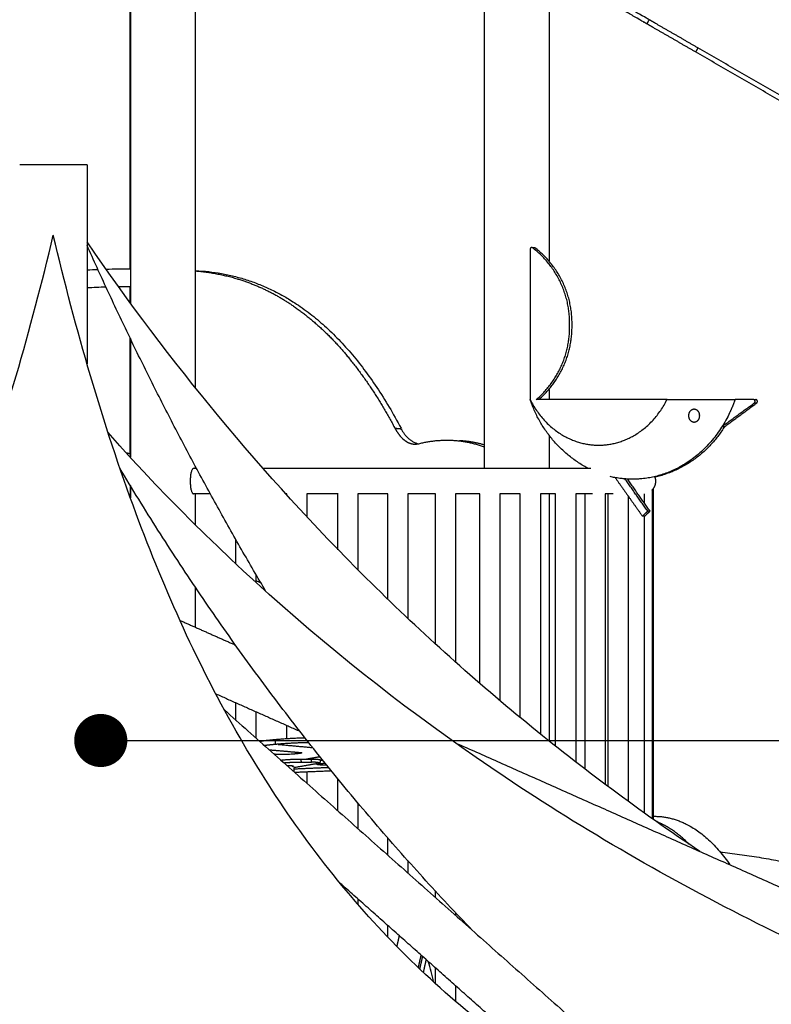
# Model space of a CAD drawing. Units: millimetres. Extents: x 135154 to 210657, y -40755 to 2929.
# Drawn here: x 154771 to 156045, y -36411 to -34742 of the extents above; entities that cross this region are included whole.
import ezdxf

# ---------------------------------------------------------------- set-up
doc = ezdxf.new("R2010")
doc.units = ezdxf.units.MM
doc.header["$LTSCALE"] = 10
doc.layers.add('DLINE', color=1, linetype='Continuous')
doc.layers.add('DLINE2', color=2, linetype='Continuous')
doc.styles.get("Standard").update_dxf_attribs({"font": 'Gulim.ttf'})
doc.dimstyles.new('PT_DIM 90', dxfattribs={"dimscale": 90, "dimtxt": 3, "dimasz": 1, "dimexe": 1, "dimexo": 1, "dimgap": 1, "dimtad": 1, "dimdec": 0, "dimrnd": 5, "dimzin": 0, "dimdsep": 46, "dimtxsty": 'Standard', "dimblk": 'D-DOT', "dimcen": 1, "dimclrd": 1, "dimclre": 1, "dimclrt": 7, "dimazin": 0, "dimtfac": 1.2, "dimtdec": 0, "dimtix": 1, "dimtmove": 2, "dimatfit": 3, "dimldrblk": 'DOT', "dimfxl": 0, "dimtolj": 1, "dimtzin": 0, "dimarcsym": 0})

# ---------------------------------------------------------------- blocks, each defined once
blk = doc.blocks.new('_DOT')
at = {"color": 0, "linetype": 'ByBlock'}
blk.add_line((-0.5, 0), (-1, 0), dxfattribs=at)
at = {"color": 0, "linetype": 'ByBlock', "const_width": 0.5}
blk.add_lwpolyline([(-0.25, 0, 1), (0.25, 0, 1)], format="xyb", close=True, dxfattribs=at)
blk = doc.blocks.new('D-DOT')
at = {"layer": 'DLINE'}
blk.add_line((-1.5, 0), (1.5, 0), dxfattribs=at)
at = {"layer": 'DLINE2', "const_width": 0.55}
blk.add_lwpolyline([(-0.275, 0, 1), (0.275, 0, 1)], format="xyb", close=True, dxfattribs=at)

msp = doc.modelspace()

# ---------------------------------------------------------------- linework, layer by layer
for points, degree in [([(154958.9, -34455.7), (154958.9, -34839), (154958.9, -35222.3)], 2), ([(155068.9, -34558.6), (155068.9, -34962.2), (155068.9, -35365.8)], 2), ([(155558.4, -34590.1), (155558.4, -35046.5), (155558.4, -35502.9)], 2), ([(155668.4, -34653.6), (155668.4, -34902.2), (155668.4, -35150.8)], 2), ([(154958.4, -35164.9), (154958.4, -34914.9), (154958.4, -34664.9)], 2), ([(155834.3, -34749.2), (155836.3, -34745.8), (155838.3, -34742.3)], 2), ([(155844.9, -34755.4), (155839.6, -34752.3), (155834.3, -34749.2)], 2), ([(155848.9, -34748.5), (155843.6, -34745.4), (155838.3, -34742.3)], 2), ([(155920.7, -34789.9), (155918.7, -34793.3), (155916.7, -34796.8)], 2), ([(154883.5, -34987.9), (154827.5, -34987.9), (154771.5, -34987.9)], 2), ([(154885.5, -34987.9), (154885.5, -35156.8), (154885.5, -35325.6)], 2), ([(155636.4, -35131.2), (155636.4, -35258.6), (155636.4, -35386)], 2), ([(155644.4, -35128.7), (155642.4, -35128.7), (155640.4, -35128.7)], 2), ([(155641.4, -35128.7), (155641.6, -35128.7), (155641.8, -35128.7)], 2), ([(154904.1, -35165.9), (154897.9, -35166.1), (154891.7, -35166.4), (154885.5, -35166.7)], 3), ([(154958.4, -35164.9), (154945, -35164.9), (154931.5, -35165.1), (154918, -35165.4)], 3), ([(155069.5, -35167.3), (155280.9, -35178.2), (155417.6, -35434.4)], 2), ([(154917.7, -35195.4), (154906.9, -35195.7), (154896.1, -35196.1), (154885.5, -35196.7)], 3), ([(154958.4, -35194.9), (154951.9, -35194.9), (154945.5, -35194.9), (154939.1, -35195)], 3), ([(154958.4, -35221.6), (154958.4, -35208.2), (154958.4, -35194.9)], 2), ([(154958.4, -35477.6), (154958.4, -35379.6), (154958.4, -35281.5)], 2), ([(154958.9, -35282.6), (154958.9, -35383.2), (154958.9, -35483.8)], 2), ([(155668.4, -35368.8), (155668.4, -35377.4), (155668.4, -35386)], 2), ([(155868.3, -35386), (155757.6, -35386), (155646.8, -35386)], 2), ([(155868.3, -35386), (155925.9, -35386), (155983.6, -35386)], 2), ([(155962, -35431.5), (155989.1, -35411.5), (156016.3, -35391.6)], 2), ([(155966, -35431.5), (155993.1, -35411.5), (156020.3, -35391.6)], 2), ([(156014.9, -35386), (155999.2, -35386), (155983.6, -35386)], 2), ([(156016.3, -35386), (156017.6, -35386), (156018.9, -35386)], 2), ([(156016.3, -35391.6), (156018.3, -35391.6), (156020.3, -35391.6)], 2), ([(155406.6, -35433.4), (155406.8, -35433.7), (155407, -35434.1), (155407.2, -35434.4)], 3), ([(155407.2, -35434.4), (155412.6, -35434.9), (155418.1, -35435.4)], 2), ([(155965.4, -35431.9), (155963.6, -35431.9), (155961.8, -35431.9)], 2), ([(155668.4, -35445.6), (155668.4, -35474.3), (155668.4, -35502.9)], 2), ([(155443.7, -35461.4), (155445, -35461.2), (155446.3, -35461), (155447.5, -35460.7)], 3), ([(154951.7, -35475.9), (154955, -35476.7), (154958.4, -35477.6)], 2), ([(154958.4, -35477.6), (154958.4, -35480.4), (154958.4, -35483.3)], 2), ([(155071.1, -35502.9), (155068.5, -35502.9), (155065.8, -35502.9)], 2), ([(155068.9, -35498.8), (155068.9, -35500.8), (155068.9, -35502.9)], 2), ([(155739.1, -35502.9), (155461.6, -35502.9), (155184.1, -35502.9)], 2), ([(155780.4, -35518.2), (155803.5, -35550.8), (155826.6, -35583.5)], 2), ([(155835.6, -35575), (155816.3, -35547.7), (155797, -35520.4)], 2), ([(155839.6, -35575), (155820.3, -35547.7), (155801, -35520.4)], 2), ([(154958.4, -35530.9), (154958.4, -35541.1), (154958.4, -35551.3)], 2), ([(154958.9, -35531.8), (154958.9, -35542.2), (154958.9, -35552.7)], 2), ([(155843.4, -35539.3), (155843.4, -35817.8), (155843.4, -36096.2)], 2), ([(155845, -35537), (155845, -35817.2), (155845, -36097.4)], 2), ([(155094.2, -35545.6), (155080, -35545.6), (155065.8, -35545.6)], 2), ([(155068.9, -35545.6), (155068.9, -35571.8), (155068.9, -35598)], 2), ([(155224, -35545.6), (155223, -35545.6), (155221.9, -35545.6)], 2), ([(155224.2, -35547.2), (155224.2, -35546.4), (155224.2, -35545.6)], 2), ([(155258.2, -35545.6), (155258.2, -35565), (155258.2, -35584.5)], 2), ([(155310.9, -35545.6), (155284.6, -35545.6), (155258.2, -35545.6)], 2), ([(155310.6, -35640.7), (155310.6, -35593.1), (155310.6, -35545.5)], 2), ([(155344.6, -35545.6), (155344.6, -35610), (155344.6, -35674.4)], 2), ([(155395, -35545.6), (155369.8, -35545.6), (155344.6, -35545.6)], 2), ([(155395, -35724.5), (155395, -35635), (155395, -35545.6)], 2), ([(155429, -35545.6), (155429, -35651.1), (155429, -35756.6)], 2), ([(155475.7, -35545.6), (155452.4, -35545.6), (155429, -35545.6)], 2), ([(155475.7, -35800.1), (155475.7, -35672.8), (155475.7, -35545.6)], 2), ([(155509.7, -35545.6), (155509.7, -35688.2), (155509.7, -35830.8)], 2), ([(155551.1, -35545.6), (155530.4, -35545.6), (155509.7, -35545.6)], 2), ([(155551.1, -35867.1), (155551.1, -35706.3), (155551.1, -35545.6)], 2), ([(155585.1, -35545.6), (155585.1, -35720.9), (155585.1, -35896.2)], 2), ([(155619.7, -35545.6), (155602.4, -35545.6), (155585.1, -35545.6)], 2), ([(155619.7, -35925.1), (155619.7, -35735.3), (155619.7, -35545.6)], 2), ([(155653.7, -35545.6), (155653.7, -35749.2), (155653.7, -35952.8)], 2), ([(155679.5, -35545.6), (155666.8, -35545.6), (155654, -35545.6)], 2), ([(155668.4, -35545.6), (155668.4, -35755.1), (155668.4, -35964.6)], 2), ([(155679.5, -35973.4), (155679.5, -35759.5), (155679.5, -35545.6)], 2), ([(155713.5, -35545.6), (155713.5, -35772.8), (155713.5, -36000)], 2), ([(155741.8, -35545.6), (155727.7, -35545.6), (155713.5, -35545.6)], 2), ([(155729.4, -36012.3), (155729.4, -35778.9), (155729.4, -35545.6)], 2), ([(155763.4, -35545.6), (155763.4, -35791.8), (155763.4, -36038)], 2), ([(155777, -35545.6), (155770.2, -35545.6), (155763.4, -35545.6)], 2), ([(155768.4, -36041.7), (155768.4, -35793.6), (155768.4, -35545.6)], 2), ([(155802.4, -35549.3), (155802.4, -35808), (155802.4, -36066.8)], 2), ([(155829.4, -35545.5), (155829.4, -35553), (155829.4, -35560.5)], 2), ([(155826.6, -35583.5), (155831.1, -35579.2), (155835.6, -35575)], 2), ([(155830.6, -35583.5), (155835.1, -35579.2), (155839.6, -35575)], 2), ([(155839.6, -35575), (155837.6, -35575), (155835.6, -35575)], 2), ([(155830.6, -35583.5), (155828.6, -35583.5), (155826.6, -35583.5)], 2), ([(155829.4, -35583.5), (155829.4, -35834.9), (155829.4, -36086.2)], 2), ([(155137.6, -35664.2), (155137.6, -35643.8), (155137.6, -35623.3)], 2), ([(155171.6, -35682.2), (155171.6, -35689), (155171.6, -35695.7)], 2), ([(155171.6, -35692.6), (155174.3, -35693.7), (155177.1, -35694.9), (155179.8, -35696.2)], 3), ([(155068.9, -35703.8), (155068.9, -35737.8), (155068.9, -35771.7)], 2), ([(155186.9, -35709.5), (155186.9, -35708.8), (155186.9, -35708.1)], 2), ([(155042.9, -35760.1), (155090, -35781.1), (155137.1, -35802)], 2), ([(155103.7, -35884.6), (155174.9, -35916.3), (155246, -35947.9)], 2), ([(155137.6, -35929.8), (155137.6, -35914.8), (155137.6, -35899.7)], 2), ([(155118.3, -35912), (155437.6, -36195.8), (155756.8, -36479.6)], 2), ([(155171.6, -35914.8), (155171.6, -35937.1), (155171.6, -35959.4)], 2), ([(155224.2, -35960.9), (155224.2, -35949.6), (155224.2, -35938.2)], 2), ([(155204.3, -35962.5), (155204.4, -35966.4), (155204.6, -35970.4)], 2), ([(155268.3, -35976.2), (155238.7, -35973.5), (155209.2, -35970.8)], 2), ([(155514.5, -35969.7), (156080.4, -36221.3), (156646.4, -36472.8)], 2), ([(155256.3, -35995.2), (155268.2, -35993.1), (155280.2, -35991)], 2), ([(155275.7, -36002.9), (155255.7, -36006.4), (155235.8, -36009.9)], 2), ([(155235.8, -36009.6), (155235.8, -36013), (155235.8, -36016.4)], 2), ([(155295.2, -36009.7), (155265.5, -36011), (155235.8, -36012.3)], 2), ([(155247.9, -35995.2), (155256.6, -35995.2), (155265.2, -35995.2)], 2), ([(155247.9, -35995.2), (155248, -35997.7), (155248.1, -36000.2)], 2), ([(155248.1, -36000.2), (155256.8, -36000.2), (155265.5, -36000.2)], 2), ([(155265.2, -35995.2), (155265.4, -35997.7), (155265.5, -36000.2)], 2), ([(155285.3, -35997.4), (155282.6, -35997.5), (155280, -35997.6)], 2), ([(155280.3, -35997.2), (155280.4, -35999), (155280.5, -36000.9)], 2), ([(155237, -36017.5), (155268.2, -36016.2), (155299.4, -36014.8)], 2), ([(155258.2, -36016.6), (155258.2, -36026.5), (155258.2, -36036.4)], 2), ([(155310.6, -36083), (155310.6, -36055.8), (155310.6, -36028.6)], 2), ([(155344.6, -36069.5), (155344.6, -36091.3), (155344.6, -36113.2)], 2), ([(155845, -36092.2), (155846.4, -36092.2), (155847.7, -36092.2)], 2), ([(155395, -36157.9), (155395, -36143.1), (155395, -36128.3)], 2), ([(155429, -36166.9), (155429, -36177.5), (155429, -36188.2)], 2), ([(155694, -36543), (155504.1, -36374.1), (155314.1, -36205.3)], 2), ([(155475.7, -36229.7), (155475.7, -36224.1), (155475.7, -36218.5)], 2), ([(155344.6, -36232.4), (155344.6, -36236.9), (155344.6, -36241.4)], 2), ([(155509.7, -36255.1), (155509.7, -36257.5), (155509.7, -36259.9)], 2), ([(155395, -36296.7), (155395, -36286.9), (155395, -36277.2)], 2), ([(155410.7, -36313), (155412.7, -36303.8), (155414.8, -36294.7)], 2), ([(155451.3, -36327.2), (155449, -36337.8), (155446.6, -36348.4)], 2), ([(155449.5, -36351.1), (155451.8, -36340.5), (155454.2, -36329.8)], 2), ([(155460, -36334.9), (155457.6, -36345.7), (155455.2, -36356.5)], 2), ([(155472.8, -36372.9), (155470.1, -36361.1), (155467.1, -36349.6), (155463.8, -36338.4)], 3), ([(155475.7, -36375.6), (155475.7, -36362.3), (155475.7, -36348.9)], 2), ([(155509.7, -36379.2), (155509.7, -36392.4), (155509.7, -36405.7)], 2)]:
    msp.add_open_spline(points, degree=degree)
for points, weights, knots in [([(155834.3, -34749.2), (155831.4, -34747.6), (155828.6, -34746), (155703.9, -34674), (155631.4, -34632.2), (155553, -34587), (155474.6, -34541.8), (155462.7, -34534.9), (155439.2, -34521.4)], [1, 1, 1, 0.707106781187, 1, 1, 1, 0.827139187045, 0.858317653501], [4789.592441, 4789.592441, 4789.592441, 4798.652103, 4798.652103, 5112.811368, 5112.811368, 5377.405563, 5377.405563, 5437.664362, 5437.664362, 5437.664362]), ([(155838.3, -34742.3), (155835.4, -34740.7), (155832.6, -34739.1), (155707.9, -34667.1), (155635.4, -34625.3), (155557, -34580.1), (155478.6, -34534.8), (155466.7, -34528), (155443.2, -34514.4)], [1, 1, 1, 0.707106781187, 1, 1, 1, 0.827139187045, 0.858317653501], [4789.592441, 4789.592441, 4789.592441, 4798.652103, 4798.652103, 5112.811368, 5112.811368, 5377.405563, 5377.405563, 5437.664362, 5437.664362, 5437.664362]), ([(154958.4, -34664.9), (154858.3, -34664.6), (154759.3, -34679.3), (154660.1, -34694), (154565.3, -34726.6), (154515.1, -34744.1), (154467, -34766.9)], [1, 0.99719225875, 1, 0.995747702365, 1, 0.998508980072, 1], [0, 0, 0, 199.856752, 199.856752, 399.809921, 399.809921, 506.044935, 506.044935, 506.044935]), ([(156269.9, -34991.3), (156270, -34991.4), (156125.7, -34908.1), (156023.1, -34849), (155920.5, -34789.8)], [1, 0.707106781187, 1, 1, 1], [3593.175504, 3593.175504, 3593.175504, 3907.334769, 3907.334769, 4191.840773, 4191.840773, 4191.840773]), ([(156265.9, -34998.3), (156266, -34998.3), (156121.7, -34915.1), (156019.1, -34855.9), (155916.5, -34796.7)], [1, 0.707106781187, 1, 1, 1], [3593.175504, 3593.175504, 3593.175504, 3907.334769, 3907.334769, 4191.840773, 4191.840773, 4191.840773]), ([(155640.4, -35128.7), (155639, -35127.8), (155637.6, -35128.7), (155636.2, -35129.6), (155636.4, -35131.2)], [1, 0.844623427945, 1, 0.844623427945, 1], [0, 0, 0, 2.948447, 2.948447, 5.896893, 5.896893, 5.896893]), ([(155646.8, -35386), (155704.6, -35336.1), (155703.3, -35259.8), (155704.9, -35178.4), (155640.4, -35128.7)], [1, 0.905633698944, 1, 0.89286746337, 1], [0, 0, 0, 142.839497, 142.839497, 293.688714, 293.688714, 293.688714]), ([(155650.8, -35386), (155708.6, -35336.1), (155707.3, -35259.8), (155708.9, -35178.4), (155644.4, -35128.7)], [1, 0.905633698944, 1, 0.89286746337, 1], [0, 0, 0, 142.839497, 142.839497, 293.688714, 293.688714, 293.688714]), ([(155069.4, -35168), (155105.3, -35170.8), (155139.8, -35181.2), (155192.1, -35197.1), (155236.8, -35228.5), (155288, -35264.7), (155327.5, -35313.4), (155373.1, -35369.4), (155406.6, -35433.4)], [1, 0.994316266411, 1, 0.987578638733, 1, 0.99068533634, 1, 0.995007189842, 1], [0, 0, 0, 71.707484, 71.707484, 180.128004, 180.128004, 304.666763, 304.666763, 448.657461, 448.657461, 448.657461]), ([(156016.3, -35391.6), (156017.9, -35390.3), (156017.4, -35388.3), (156016.9, -35386.3), (156014.9, -35386)], [1, 0.833173913667, 1, 0.833173913667, 1], [0, 0, 0, 3.626742, 3.626742, 7.253484, 7.253484, 7.253484]), ([(156020.3, -35391.6), (156021.9, -35390.3), (156021.4, -35388.3), (156020.9, -35386.3), (156018.9, -35386)], [1, 0.833173913667, 1, 0.833173913667, 1], [0, 0, 0, 3.626742, 3.626742, 7.253484, 7.253484, 7.253484]), ([(155904.8, -35413.2), (155904.1, -35403.1), (155914.2, -35402.3), (155924.3, -35403.1), (155923.6, -35413.2), (155924.3, -35423.3), (155914.2, -35424.1), (155904.1, -35423.3), (155904.8, -35413.2)], [1, 0.710746010073, 1, 0.710746010074, 1, 0.710746010074, 1, 0.710746010072, 1], [0, 0, 0, 15.970537, 15.970537, 31.941074, 31.941074, 47.91161, 47.91161, 63.882147, 63.882147, 63.882147]), ([(155971.1, -35415.1), (155916.6, -35520.9), (155810, -35520.9), (155790.7, -35520.9), (155771.8, -35516.4)], [0.975728202497, 0.910753535266, 1.12545160444, 1.1176295953, 1.12545160444], [3771.569958, 3771.569958, 3771.569958, 4182.490242, 4182.490242, 4220.99523, 4220.99523, 4220.99523]), ([(155407.2, -35434.4), (155410.8, -35441.4), (155415.9, -35447.5), (155420.2, -35452.8), (155425.9, -35456.5), (155433.9, -35462.1), (155443.7, -35461.4)], [1, 0.994430785257, 1, 0.98945297958, 1, 0.942205197023, 1], [0, 0, 0, 15.799274, 15.799274, 29.279849, 29.279849, 48.137944, 48.137944, 48.137944]), ([(155255.2, -35959.5), (155232, -35960.1), (155208.9, -35962), (155207.1, -35962.2), (155205.4, -35962.4), (155204.8, -35962.4), (155204.3, -35962.5)], [1, 0.999550461709, 1, 1, 1, 1, 1], [0, 0, 0, 46.352811, 46.352811, 59.431101, 59.431101, 63.449728, 63.449728, 63.449728]), ([(155204.3, -35962.5), (155203, -35962.6), (155201.8, -35962.7), (155186.9, -35964), (155178.5, -35965.5)], [1, 1, 1, 0.897073912273, 0.866486676075], [4789.592441, 4789.592441, 4789.592441, 4798.652103, 4798.652103, 4909.051327, 4909.051327, 4909.051327]), ([(155204.6, -35970.4), (155203.4, -35970.5), (155202.2, -35970.6), (155193.2, -35971.4), (155186.4, -35972.3)], [1, 1, 1, 0.935699776526, 0.899631812955], [4789.592441, 4789.592441, 4789.592441, 4798.652103, 4798.652103, 4867.620961, 4867.620961, 4867.620961]), ([(155261.4, -35967.4), (155235.2, -35967.8), (155209.2, -35970), (155207.5, -35970.2), (155205.7, -35970.3), (155205.2, -35970.4), (155204.6, -35970.4)], [1, 0.999438002782, 1, 1, 1, 1, 1], [0, 0, 0, 52.195308, 52.195308, 65.273598, 65.273598, 69.292225, 69.292225, 69.292225]), ([(155194.1, -35979.4), (155220.3, -35981.7), (155246.5, -35984), (155256.6, -35984.9), (155239.1, -35986.4), (155236.9, -35986.6), (155234.8, -35986.8), (155221, -35988), (155207.1, -35987.4), (155204.9, -35987.2), (155202.7, -35987)], [1, 1, 1, 0.707106781186, 1, 1, 1, 0.997690661942, 1, 1, 1], [5171.135576, 5171.135576, 5171.135576, 5377.405563, 5377.405563, 5479.507325, 5479.507325, 5495.511939, 5495.511939, 5523.205507, 5523.205507, 5540.524164, 5540.524164, 5540.524164])]:
    msp.add_rational_spline(points, weights, degree=2, knots=knots)
for points, weights in [([(155916.5, -34796.7), (155880.8, -34776.1), (155845.1, -34755.5)], [1, 0.999999999997, 1]), ([(155920.5, -34789.8), (155884.8, -34769.2), (155849.1, -34748.6)], [1, 0.999999999997, 1]), ([(154885.1, -34987.9), (154886.3, -34987.9), (154883.5, -34987.9)], [0.890165042945, 0.926776695297, 1]), ([(155188.7, -35711.2), (155020.2, -35426.6), (154885.5, -35124.6)], [1, 0.998349063042, 1]), ([(155735.1, -35502.9), (155662.3, -35464.2), (155636.4, -35386)], [1, 0.928035182694, 1]), ([(155636.4, -35386), (155675.1, -35463.2), (155752.4, -35463.2)], [1, 0.92971976694, 1.15177811712]), ([(155752.4, -35463.2), (155829.6, -35463.2), (155868.3, -35386)], [1.15177811712, 0.92971976694, 1]), ([(155983.6, -35386), (155979.3, -35398.1), (155973.7, -35409.7)], [1, 0.998476335367, 1]), ([(155973.7, -35409.7), (155972.4, -35412.4), (155971.1, -35415.1)], [0.996310789691, 0.996310808257, 0.996513304813]), ([(155418.1, -35435.4), (155426.7, -35455.2), (155447.4, -35461.1)], [1, 0.903873690861, 1]), ([(155965.8, -35431.3), (155925.3, -35499.2), (155848.3, -35517.3)], [1, 0.920607662223, 1]), ([(155447.5, -35460.7), (155503.7, -35446.2), (155558.4, -35465.8)], [1, 0.955846765931, 1]), ([(155516.7, -35455.1), (155538, -35456.3), (155558.4, -35462.4)], [1, 0.993466167548, 1]), ([(155538.7, -36285.7), (155195, -35928.1), (154941.1, -35502.1)], [1, 0.993499530356, 1]), ([(155065.8, -35502.9), (155060.3, -35502.9), (155060.3, -35524.2)], [1, 0.707106781187, 1]), ([(155060.3, -35524.2), (155060.3, -35545.6), (155065.8, -35545.6)], [1, 0.707106781187, 1]), ([(155843, -35539.3), (155849.3, -35533.1), (155849.3, -35524.2)], [1, 0.924050395376, 1]), ([(155849.3, -35524.2), (155849.3, -35520.2), (155847.8, -35516.5)], [1, 0.983073946285, 1]), ([(155213.8, -35996.9), (155230.8, -35995.2), (155247.9, -35995.2)], [1, 0.998866889266, 1]), ([(155218.9, -36001.4), (155233.5, -36000.2), (155248.1, -36000.2)], [1, 0.999226582634, 1]), ([(155265.2, -35995.2), (155282.9, -35995.2), (155280, -35996.8)], [1, 0.78033008589, 0.890165042945]), ([(155265.5, -36000.2), (155273, -35999.6), (155280.4, -36001.4)], [1, 0.98747637513, 1]), ([(155291.5, -36005.1), (155282.9, -36006.1), (155274.4, -36004.3)], [1, 0.98690666831, 1]), ([(155280.5, -36001.6), (155280.2, -36002.1), (155276.5, -36002.8)], [0.87346474836, 0.907552935347, 1]), ([(155278.9, -36003.1), (155282.9, -36002.6), (155289.1, -36002.1)], [0.855725370031, 0.842223628343, 0.912653173225]), ([(155847.7, -36092.2), (155918, -36092.2), (155975, -36174.4)], [1, 0.882016336076, 0.859085367529]), ([(155905.5, -36139.4), (155881.4, -36113.8), (155848.9, -36100.4)], [1, 0.978070882165, 1]), ([(155958.4, -36152.7), (156229.7, -36181.1), (156456.2, -36333.1)], [1, 0.970509296415, 1]), ([(155449.5, -36351.1), (155449.5, -36351.1), (155449.5, -36351.1)], [0.967514373088, 0.967494304434, 0.96747430775])]:
    msp.add_rational_spline(points, weights, degree=2)
for points, knots in [([(154023, -36502), (154072.1, -36467.6), (154166.8, -36392.7), (154341.7, -36219.5), (154530.5, -35952.5), (154706.7, -35560), (154790.3, -35267.2), (154828.3, -35107.4)], [0, 0, 0, 0, 179.747043, 362.105081, 736.541241, 1155.409257, 1648.264842, 1648.264842, 1648.264842, 1648.264842]), ([(155633.6, -36502), (155584.5, -36467.6), (155489.8, -36392.7), (155314.9, -36219.5), (155126.1, -35952.5), (154949.9, -35560), (154866.3, -35267.2), (154828.3, -35107.4)], [0, 0, 0, 0, 179.761533, 362.119582, 736.555759, 1155.423788, 1648.279381, 1648.279381, 1648.279381, 1648.279381]), ([(155924.1, -36151.9), (155873.4, -36117.9), (155773.8, -36047.6), (155581.3, -35897.4), (155261.5, -35608.7), (155025.2, -35322.5), (154885.5, -35118.6)], [0, 0, 0, 0, 183.12569, 365.801431, 732.262391, 1474.020609, 1474.020609, 1474.020609, 1474.020609]), ([(156561.6, -36502), (156477.4, -36472.2), (156313.8, -36409.9), (156003, -36270.7), (155504.5, -35994.1), (155132.1, -35679.7), (154921, -35441.9)], [0, 0, 0, 0, 267.834045, 525.157587, 1021.384382, 1974.664731, 1974.664731, 1974.664731, 1974.664731]), ([(155224.1, -36006), (155227.3, -36006), (155230, -36006.2), (155235.7, -36006.4), (155235.3, -36008), (155232.7, -36007.9), (155232.5, -36008.1)], [0, 0, 0, 0, 8.194121, 11.75167, 12.736653, 15.323993, 15.323993, 15.323993, 15.323993])]:
    msp.add_open_spline(points, degree=3, knots=knots)

# ---------------------------------------------------------------- leaders
at = {"layer": 'DLINE'}
msp.add_leader([(154908.7, -35963.7), (157119, -35963.7)], dimstyle='PT_DIM 90', dxfattribs=at)

doc.saveas('drawing.dxf')
